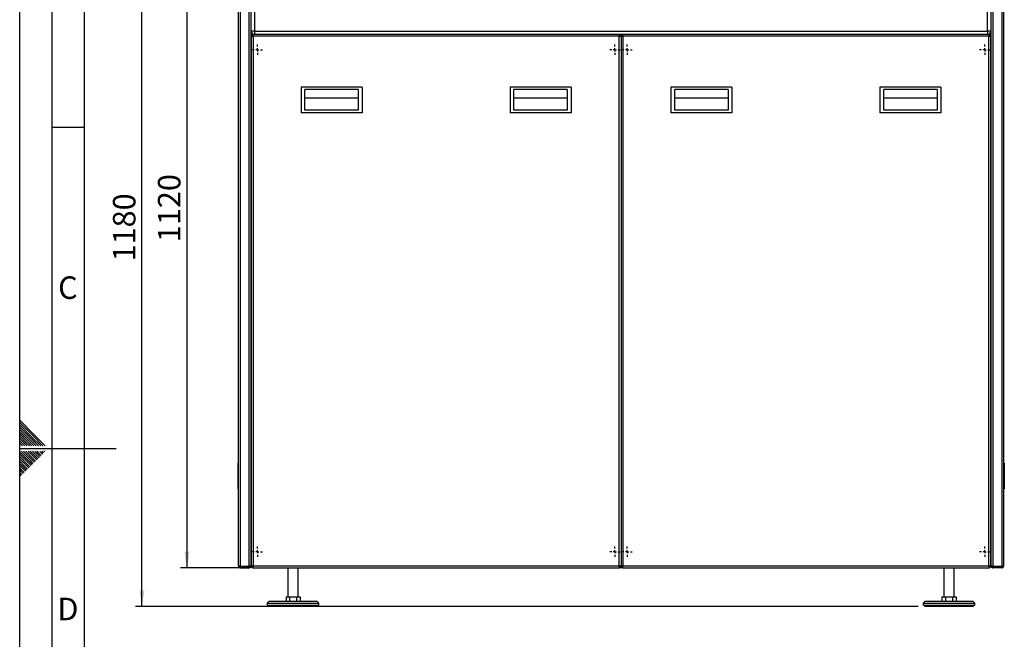
# Paper-space layout 'mit Verkleidung' of a CAD drawing. Units: millimetres. Extents: x 0 to 4200, y 0 to 2970.
# Drawn here: x 0 to 1531, y 1188 to 2152 of the extents above; entities that cross this region are included whole.
import ezdxf

# ---------------------------------------------------------------- set-up
doc = ezdxf.new("R2010")
doc.units = ezdxf.units.MM
doc.linetypes.add('SLD-Durchgehend', pattern=[0])
doc.layers.add('61', color=7, linetype='SLD-Durchgehend')
doc.layers.add('62', color=7, linetype='SLD-Durchgehend')
doc.layers.add('SLD-0', color=7, linetype='SLD-Durchgehend', lineweight=30)
doc.styles.add('SLDTEXTSTYLE0', font='TXT', dxfattribs={"width": 0.75})
doc.styles.add('SLDTEXTSTYLE1', font='TXT', dxfattribs={"width": 0.605})
doc.dimstyles.new('SLDDIMSTYLE0', dxfattribs={"dimtxt": 35, "dimasz": 25, "dimexe": 0, "dimexo": 0.0625, "dimgap": 8.75, "dimtad": 1, "dimdec": 1, "dimrnd": 1e-09, "dimzin": 12, "dimdsep": 46, "dimtxsty": 'SLDTEXTSTYLE1', "dimsah": 1, "dimcen": 0.09, "dimadec": 0, "dimazin": 3, "dimtfac": 1, "dimtdec": 1, "dimtofl": 0, "dimtmove": 0, "dimatfit": 3, "dimfxl": 1, "dimfrac": 2, "dimtolj": 1, "dimtzin": 12, "dimarcsym": 0})

# ---------------------------------------------------------------- blocks, each defined once
blk = doc.blocks.new('_D_18')
at = {"ltscale": 10}
for p, q in [((355.1, 2419.5), (250.1, 2419.5)), ((260.1, 2419.5), (260.1, 1299.5)), ((353.1, 1299.5), (250.1, 1299.5))]:
    blk.add_line(p, q, dxfattribs=at)
for points in [[(260.1, 2419.5), (256.1, 2394.5), (264.1, 2394.5)], [(260.1, 1299.5), (264.1, 1324.5), (256.1, 1324.5)]]:
    blk.add_solid(points, dxfattribs=at)
at = {"ltscale": 10, "insert": (215, 1806.1), "char_height": 35, "attachment_point": 1, "rotation": 90, "style": 'SLDTEXTSTYLE1'}
blk.add_mtext('1120', dxfattribs=at)
blk = doc.blocks.new('_D_19')
at = {"ltscale": 10}
for p, q in [((355.1, 2419.5), (180.1, 2419.5)), ((190.1, 1239.5), (190.1, 2419.5)), ((1397.1, 1239.5), (180.1, 1239.5))]:
    blk.add_line(p, q, dxfattribs=at)
for points in [[(190.1, 2419.5), (186.1, 2394.5), (194.1, 2394.5)], [(190.1, 1239.5), (194.1, 1264.5), (186.1, 1264.5)]]:
    blk.add_solid(points, dxfattribs=at)
at = {"ltscale": 10, "insert": (145, 1776.1), "char_height": 35, "attachment_point": 1, "rotation": 90, "style": 'SLDTEXTSTYLE1'}
blk.add_mtext('1180', dxfattribs=at)
blk = doc.blocks.new('SW_CENTERMARKSYMBOL_21')
at = {"color": 0, "ltscale": 10}
for p, q in [((-5, 0), (-8, 0)), ((0, 0), (-2.5, 0)), ((0, 5), (0, 8)), ((0, 0), (0, 2.5)), ((0, 0), (0, -2.5)), ((0, 0), (2.5, 0)), ((5, 0), (8, 0)), ((0, -5), (0, -8))]:
    blk.add_line(p, q, dxfattribs=at)
blk = doc.blocks.new('SW_CENTERMARKSYMBOL_22')
at = {"color": 0, "ltscale": 10}
for p, q in [((-5, 0), (-8, 0)), ((0, 0), (-2.5, 0)), ((0, 5), (0, 8)), ((0, 0), (0, 2.5)), ((0, 0), (0, -2.5)), ((0, 0), (2.5, 0)), ((5, 0), (8, 0)), ((0, -5), (0, -8))]:
    blk.add_line(p, q, dxfattribs=at)
blk = doc.blocks.new('SW_CENTERMARKSYMBOL_23')
at = {"color": 0, "ltscale": 10}
for p, q in [((-5, 0), (-8, 0)), ((0, 0), (-2.5, 0)), ((0, 5), (0, 8)), ((0, 0), (0, 2.5)), ((0, 0), (0, -2.5)), ((0, 0), (2.5, 0)), ((5, 0), (8, 0)), ((0, -5), (0, -8))]:
    blk.add_line(p, q, dxfattribs=at)
blk = doc.blocks.new('SW_CENTERMARKSYMBOL_24')
at = {"color": 0, "ltscale": 10}
for p, q in [((-5, 0), (-8, 0)), ((0, 0), (-2.5, 0)), ((0, 5), (0, 8)), ((0, 0), (0, 2.5)), ((0, 0), (0, -2.5)), ((0, 0), (2.5, 0)), ((5, 0), (8, 0)), ((0, -5), (0, -8))]:
    blk.add_line(p, q, dxfattribs=at)
blk = doc.blocks.new('SW_CENTERMARKSYMBOL_25')
at = {"color": 0, "ltscale": 10}
for p, q in [((-5, 0), (-8, 0)), ((0, 0), (-2.5, 0)), ((0, 5), (0, 8)), ((0, 0), (0, 2.5)), ((0, 0), (0, -2.5)), ((0, 0), (2.5, 0)), ((5, 0), (8, 0)), ((0, -5), (0, -8))]:
    blk.add_line(p, q, dxfattribs=at)
blk = doc.blocks.new('SW_CENTERMARKSYMBOL_26')
at = {"color": 0, "ltscale": 10}
for p, q in [((-5, 0), (-8, 0)), ((0, 0), (-2.5, 0)), ((0, 5), (0, 8)), ((0, 0), (0, 2.5)), ((0, 0), (0, -2.5)), ((0, 0), (2.5, 0)), ((5, 0), (8, 0)), ((0, -5), (0, -8))]:
    blk.add_line(p, q, dxfattribs=at)
blk = doc.blocks.new('SW_CENTERMARKSYMBOL_27')
at = {"color": 0, "ltscale": 10}
for p, q in [((-5, 0), (-8, 0)), ((0, 0), (-2.5, 0)), ((0, 5), (0, 8)), ((0, 0), (0, 2.5)), ((0, 0), (0, -2.5)), ((0, 0), (2.5, 0)), ((5, 0), (8, 0)), ((0, -5), (0, -8))]:
    blk.add_line(p, q, dxfattribs=at)
blk = doc.blocks.new('SW_CENTERMARKSYMBOL_28')
at = {"color": 0, "ltscale": 10}
for p, q in [((-5, 0), (-8, 0)), ((0, 0), (-2.5, 0)), ((0, 5), (0, 8)), ((0, 0), (0, 2.5)), ((0, 0), (0, -2.5)), ((0, 0), (2.5, 0)), ((5, 0), (8, 0)), ((0, -5), (0, -8))]:
    blk.add_line(p, q, dxfattribs=at)

psp = doc.layouts.new('mit Verkleidung')

# ---------------------------------------------------------------- linework, layer by layer
at = {"layer": '61', "ltscale": 10}
psp.add_line((0, 0), (0, 2970), dxfattribs=at)
at = {"layer": '61', "color": 7, "linetype": 'SLD-Durchgehend', "lineweight": 30, "ltscale": 10}
psp.add_line((50, 2920), (50, 50), dxfattribs=at)
at = {"layer": '61', "color": 7, "linetype": 'SLD-Durchgehend', "ltscale": 10}
psp.add_line((100, 2870), (100, 100), dxfattribs=at)
at = {"layer": '62', "color": 7, "linetype": 'SLD-Durchgehend', "ltscale": 10}
for p, q in [((50, 1985), (100, 1985)), ((23.14, 1505.81), (0, 1528.95)), ((21.37, 1504.04), (0, 1525.41)), ((19.6, 1502.28), (0, 1521.88)), ((17.84, 1500.51), (0, 1518.34)), ((16.07, 1498.74), (0, 1514.81)), ((14.3, 1496.97), (0, 1511.27)), ((12.53, 1495.2), (0, 1507.74)), ((10.76, 1493.44), (0, 1504.2)), ((9, 1491.67), (0, 1500.66)), ((29.14, 1489.2), (17.84, 1500.51)), ((32.68, 1489.2), (19.6, 1502.28)), ((36.21, 1489.2), (21.37, 1504.04)), ((39.75, 1489.2), (23.14, 1505.81)), ((7.23, 1489.9), (0, 1497.13)), ((4.39, 1489.2), (0, 1493.59)), ((0.86, 1489.2), (0, 1490.06)), ((7.93, 1489.2), (7.23, 1489.9)), ((11.46, 1489.2), (9, 1491.67)), ((15, 1489.2), (10.76, 1493.44)), ((18.54, 1489.2), (12.53, 1495.2)), ((22.07, 1489.2), (14.3, 1496.97)), ((25.61, 1489.2), (16.07, 1498.74)), ((0, 1485), (150, 1485)), ((15.3, 1464.35), (0, 1479.65)), ((13.53, 1462.58), (0, 1476.11)), ((11.77, 1460.81), (0, 1472.58)), ((17.07, 1466.12), (2.38, 1480.8)), ((18.84, 1467.88), (5.92, 1480.8)), ((20.61, 1469.65), (9.46, 1480.8)), ((22.37, 1471.42), (12.99, 1480.8)), ((24.14, 1473.19), (16.53, 1480.8)), ((25.91, 1474.95), (20.06, 1480.8)), ((26.5, 1467.3), (22.37, 1471.42)), ((27.68, 1476.72), (23.6, 1480.8)), ((28.26, 1469.06), (24.14, 1473.19)), ((30.03, 1470.83), (25.91, 1474.95)), ((29.44, 1478.49), (27.13, 1480.8)), ((31.8, 1472.6), (27.68, 1476.72)), ((33.57, 1474.37), (29.44, 1478.49)), ((35.33, 1476.13), (31.21, 1480.26)), ((37.1, 1477.9), (34.2, 1480.8)), ((38.87, 1479.67), (37.74, 1480.8)), ((10, 1459.04), (0, 1469.04)), ((8.23, 1457.28), (0, 1465.51)), ((6.46, 1455.51), (0, 1461.97)), ((4.7, 1453.74), (0, 1458.43)), ((2.93, 1451.97), (0, 1454.9)), ((10.59, 1451.39), (6.46, 1455.51)), ((12.35, 1453.15), (8.23, 1457.28)), ((14.12, 1454.92), (10, 1459.04)), ((15.89, 1456.69), (11.77, 1460.81)), ((17.66, 1458.46), (13.53, 1462.58)), ((19.42, 1460.22), (15.3, 1464.35)), ((21.19, 1461.99), (17.07, 1466.12)), ((22.96, 1463.76), (18.84, 1467.88)), ((24.73, 1465.53), (20.61, 1469.65)), ((1.16, 1450.2), (0, 1451.36)), ((3.52, 1444.32), (0, 1447.83)), ((1.75, 1442.55), (0, 1444.29)), ((5.28, 1446.08), (1.16, 1450.2)), ((7.05, 1447.85), (2.93, 1451.97)), ((8.82, 1449.62), (4.7, 1453.74))]:
    psp.add_line(p, q, dxfattribs=at)
at = {"layer": 'SLD-0', "ltscale": 10}
for p, q in [((340.08, 1302.53), (340.08, 2228.63)), ((343.08, 2228.56), (343.08, 1301.74)), ((357.08, 1301.74), (357.08, 2228.56)), ((360.08, 1303.24), (360.08, 2228.11)), ((365.08, 2228.03), (365.08, 2134.53)), ((1505.08, 2134.53), (1505.08, 2228.03)), ((1510.08, 2228.11), (1510.08, 1303.24)), ((1513.08, 2228.56), (1513.08, 1301.74)), ((1527.08, 2228.56), (1527.08, 1301.74)), ((1530.08, 2228.63), (1530.08, 1302.53)), ((365.08, 2134.53), (360.08, 2134.53)), ((932.87, 2129.53), (362.28, 2129.53)), ((362.28, 2129.53), (362.28, 2128.03)), ((363.08, 2129.53), (363.08, 2129.95)), ((365.08, 2134.53), (1505.08, 2134.53)), ((365.08, 2134.53), (365.08, 2129.53)), ((932.87, 2129.53), (932.87, 2128.03)), ((937.28, 2129.53), (932.87, 2129.53)), ((1507.87, 2129.53), (937.28, 2129.53)), ((937.28, 2129.53), (937.28, 2128.03)), ((1510.08, 2134.53), (1505.08, 2134.53)), ((1505.08, 2134.53), (1505.08, 2129.53)), ((1507.08, 2129.53), (1507.08, 2129.95)), ((1507.87, 2129.53), (1507.87, 2128.03)), ((360.08, 2127.32), (360.08, 1301.74)), ((360.08, 2127.32), (361.58, 2127.32)), ((363.08, 2126.53), (363.08, 1302.53)), ((932.08, 2126.53), (363.08, 2126.53)), ((932.08, 1302.53), (932.08, 2126.53)), ((935.08, 2127.32), (933.58, 2127.32)), ((935.08, 2127.32), (936.58, 2127.32)), ((935.08, 2127.32), (935.08, 1301.74)), ((938.08, 2126.53), (938.08, 1302.53)), ((1507.08, 2126.53), (938.08, 2126.53)), ((1507.08, 1302.53), (1507.08, 2126.53)), ((1510.08, 2127.32), (1508.58, 2127.32)), ((1510.08, 1301.74), (1510.08, 2127.32)), ((532.58, 2047.53), (437.58, 2047.53)), ((437.58, 2047.53), (437.58, 2007.53)), ((443.58, 2011.53), (443.58, 2043.53)), ((526.58, 2043.53), (443.58, 2043.53)), ((526.58, 2043.53), (526.58, 2011.53)), ((532.58, 2047.53), (532.58, 2007.53)), ((762.58, 2047.53), (762.58, 2007.53)), ((857.58, 2047.53), (762.58, 2047.53)), ((768.58, 2011.53), (768.58, 2043.53)), ((851.58, 2043.53), (768.58, 2043.53)), ((851.58, 2043.53), (851.58, 2011.53)), ((857.58, 2047.53), (857.58, 2007.53)), ((1012.58, 2047.53), (1012.58, 2007.53)), ((1107.58, 2047.53), (1012.58, 2047.53)), ((1018.58, 2011.53), (1018.58, 2043.53)), ((1101.58, 2043.53), (1018.58, 2043.53)), ((1101.58, 2043.53), (1101.58, 2011.53)), ((1107.58, 2047.53), (1107.58, 2007.53)), ((1432.58, 2047.53), (1337.58, 2047.53)), ((1337.58, 2047.53), (1337.58, 2007.53)), ((1343.58, 2011.53), (1343.58, 2043.53)), ((1426.58, 2043.53), (1343.58, 2043.53)), ((1426.58, 2043.53), (1426.58, 2011.53)), ((1432.58, 2047.53), (1432.58, 2007.53)), ((526.58, 2030.07), (443.58, 2030.07)), ((851.58, 2030.07), (768.58, 2030.07)), ((1101.58, 2030.07), (1018.58, 2030.07)), ((1426.58, 2030.07), (1343.58, 2030.07)), ((532.58, 2007.53), (437.58, 2007.53)), ((526.58, 2011.53), (443.58, 2011.53)), ((857.58, 2007.53), (762.58, 2007.53)), ((851.58, 2011.53), (768.58, 2011.53)), ((1107.58, 2007.53), (1012.58, 2007.53)), ((1101.58, 2011.53), (1018.58, 2011.53)), ((1432.58, 2007.53), (1337.58, 2007.53)), ((1426.58, 2011.53), (1343.58, 2011.53)), ((340.08, 1462.53), (339.08, 1462.53)), ((339.08, 1462.53), (339.08, 1422.53)), ((1530.08, 1462.53), (1531.08, 1462.53)), ((1531.08, 1462.53), (1531.08, 1422.53)), ((339.08, 1422.53), (340.08, 1422.53)), ((1531.08, 1422.53), (1530.08, 1422.53)), ((357.08, 1301.74), (343.08, 1301.74)), ((360.08, 1302.53), (359.28, 1302.53)), ((360.08, 1301.74), (361.58, 1301.74)), ((363.08, 1302.53), (932.08, 1302.53)), ((935.08, 1301.74), (933.58, 1301.74)), ((935.08, 1301.74), (936.58, 1301.74)), ((938.08, 1302.53), (1507.08, 1302.53)), ((1510.08, 1301.74), (1508.58, 1301.74)), ((1510.08, 1302.53), (1510.9, 1302.53)), ((1527.08, 1301.74), (1513.08, 1301.74)), ((343.08, 1299.53), (343.08, 1301.03)), ((343.08, 1301.03), (357.08, 1301.03)), ((343.08, 1299.53), (357.08, 1299.53)), ((357.08, 1301.03), (357.08, 1299.53)), ((362.28, 1299.53), (362.28, 1301.03)), ((362.28, 1299.53), (932.87, 1299.53)), ((417.08, 1299.53), (417.08, 1254.53)), ((433.08, 1254.53), (433.08, 1299.53)), ((932.87, 1299.53), (932.87, 1301.03)), ((937.28, 1299.53), (932.87, 1299.53)), ((937.28, 1299.53), (937.28, 1301.03)), ((937.28, 1299.53), (1507.87, 1299.53)), ((1437.08, 1299.53), (1437.08, 1254.53)), ((1453.08, 1254.53), (1453.08, 1299.53)), ((1507.87, 1299.53), (1507.87, 1301.03)), ((1513.08, 1301.03), (1513.08, 1299.53)), ((1527.08, 1301.03), (1513.08, 1301.03)), ((1527.08, 1299.53), (1513.08, 1299.53)), ((1527.08, 1299.53), (1527.08, 1301.03)), ((388.08, 1247.53), (385.08, 1244.53)), ((385.08, 1244.53), (385.08, 1241.53)), ((385.08, 1244.53), (465.08, 1244.53)), ((385.08, 1241.53), (465.08, 1241.53)), ((387.08, 1241.53), (387.08, 1239.53)), ((388.08, 1247.53), (462.08, 1247.53)), ((414.11, 1254.53), (414.11, 1247.53)), ((414.11, 1254.53), (419.59, 1254.53)), ((419.59, 1254.53), (419.59, 1247.53)), ((419.59, 1254.53), (430.56, 1254.53)), ((430.56, 1254.53), (430.56, 1247.53)), ((430.56, 1254.53), (436.05, 1254.53)), ((436.05, 1254.53), (436.05, 1247.53)), ((465.08, 1244.53), (462.08, 1247.53)), ((463.08, 1239.53), (463.08, 1241.53)), ((465.08, 1241.53), (465.08, 1244.53)), ((1408.08, 1247.53), (1405.08, 1244.53)), ((1405.08, 1244.53), (1405.08, 1241.53)), ((1405.08, 1244.53), (1425.08, 1244.53)), ((1405.08, 1241.53), (1425.08, 1241.53)), ((1407.08, 1241.53), (1407.08, 1239.53)), ((1408.08, 1247.53), (1426.58, 1247.53)), ((1425.08, 1244.53), (1485.08, 1244.53)), ((1425.08, 1241.53), (1485.08, 1241.53)), ((1426.58, 1247.53), (1482.08, 1247.53)), ((1434.11, 1254.53), (1434.11, 1247.53)), ((1434.11, 1254.53), (1439.59, 1254.53)), ((1439.59, 1254.53), (1439.59, 1247.53)), ((1439.59, 1254.53), (1450.56, 1254.53)), ((1450.56, 1254.53), (1450.56, 1247.53)), ((1450.56, 1254.53), (1456.05, 1254.53)), ((1456.05, 1254.53), (1456.05, 1247.53)), ((1485.08, 1244.53), (1482.08, 1247.53)), ((1483.08, 1239.53), (1483.08, 1241.53)), ((1485.08, 1241.53), (1485.08, 1244.53)), ((387.08, 1239.53), (463.08, 1239.53)), ((1407.08, 1239.53), (1426.08, 1239.53)), ((1426.08, 1239.53), (1483.08, 1239.53))]:
    psp.add_line(p, q, dxfattribs=at)
at = {"layer": 'SLD-0', "ltscale": 100}
for centre, radius, start, end in [((365.08, 2134.53), 5, 180, 270), ((363.08, 2126.53), 3, 105.32523, 164.67477), ((1505.08, 2134.53), 5, 270, 0), ((1507.08, 2126.53), 3, 15.32523, 74.67477), ((363.08, 1302.53), 3, 195.32523, 254.67477), ((1507.08, 1302.53), 3, 285.32523, 344.67477)]:
    psp.add_arc(centre, radius, start, end, dxfattribs=at)
at = {"layer": 'SLD-0', "ltscale": 10}
for points, knots in [([(363.08, 2126.53), (363.02, 2126.87), (362.9, 2127.55), (362.73, 2128.46), (362.56, 2129.14), (362.41, 2129.48), (362.32, 2129.52), (362.28, 2129.53)], [0, 0, 0, 0, 0.2177182, 0.4354459, 0.6531736, 0.8709012, 1, 1, 1, 1]), ([(932.87, 2129.53), (932.81, 2129.49), (932.7, 2129.43), (932.52, 2128.89), (932.35, 2128.11), (932.2, 2127.27), (932.11, 2126.73), (932.08, 2126.53)], [0, 0, 0, 0, 0.2177182, 0.4354459, 0.6531736, 0.8709012, 1, 1, 1, 1]), ([(938.08, 2126.53), (938.02, 2126.87), (937.9, 2127.55), (937.73, 2128.46), (937.56, 2129.14), (937.41, 2129.48), (937.32, 2129.52), (937.28, 2129.53)], [0, 0, 0, 0, 0.2177182, 0.4354459, 0.6531736, 0.8709012, 1, 1, 1, 1]), ([(1507.87, 2129.53), (1507.81, 2129.49), (1507.7, 2129.43), (1507.52, 2128.89), (1507.35, 2128.11), (1507.2, 2127.27), (1507.11, 2126.73), (1507.08, 2126.53)], [0, 0, 0, 0, 0.2177182, 0.4354459, 0.6531736, 0.8709012, 1, 1, 1, 1]), ([(360.08, 2127.32), (360.11, 2127.26), (360.18, 2127.15), (360.71, 2126.98), (361.49, 2126.8), (362.33, 2126.65), (362.88, 2126.56), (363.08, 2126.53)], [0, 0, 0, 0, 0.2177182, 0.4354459, 0.6531736, 0.8709012, 1, 1, 1, 1]), ([(361.58, 2127.32), (361.6, 2127.26), (361.63, 2127.14), (361.92, 2126.96), (362.34, 2126.78), (362.75, 2126.64), (363, 2126.55), (363.08, 2126.53)], [0, 0, 0, 0, 0.2266854, 0.4533709, 0.6799804, 0.9065897, 1, 1, 1, 1]), ([(363.08, 2126.53), (363.02, 2126.71), (362.9, 2127.06), (362.72, 2127.53), (362.54, 2127.87), (362.39, 2128.01), (362.31, 2128.03), (362.28, 2128.03)], [0, 0, 0, 0, 0.2266854, 0.4533709, 0.6799804, 0.9065897, 1, 1, 1, 1]), ([(932.87, 2128.03), (932.81, 2128.01), (932.69, 2127.97), (932.51, 2127.69), (932.33, 2127.27), (932.19, 2126.85), (932.1, 2126.6), (932.08, 2126.53)], [0, 0, 0, 0, 0.2266854, 0.4533709, 0.6799804, 0.9065897, 1, 1, 1, 1]), ([(932.08, 2126.53), (932.42, 2126.59), (933.1, 2126.7), (934.01, 2126.87), (934.69, 2127.05), (935.03, 2127.2), (935.07, 2127.29), (935.08, 2127.32)], [0, 0, 0, 0, 0.2177182, 0.4354459, 0.6531736, 0.8709012, 1, 1, 1, 1]), ([(932.08, 2126.53), (932.26, 2126.59), (932.61, 2126.71), (933.08, 2126.89), (933.42, 2127.07), (933.56, 2127.21), (933.57, 2127.3), (933.58, 2127.32)], [0, 0, 0, 0, 0.2266854, 0.4533709, 0.6799804, 0.9065897, 1, 1, 1, 1]), ([(935.08, 2127.32), (935.11, 2127.26), (935.18, 2127.15), (935.71, 2126.98), (936.49, 2126.8), (937.33, 2126.65), (937.88, 2126.56), (938.08, 2126.53)], [0, 0, 0, 0, 0.2177182, 0.4354459, 0.6531736, 0.8709012, 1, 1, 1, 1]), ([(936.58, 2127.32), (936.6, 2127.26), (936.63, 2127.14), (936.92, 2126.96), (937.34, 2126.78), (937.75, 2126.64), (938, 2126.55), (938.08, 2126.53)], [0, 0, 0, 0, 0.2266854, 0.4533709, 0.6799804, 0.9065897, 1, 1, 1, 1]), ([(938.08, 2126.53), (938.02, 2126.71), (937.9, 2127.06), (937.72, 2127.53), (937.54, 2127.87), (937.39, 2128.01), (937.31, 2128.03), (937.28, 2128.03)], [0, 0, 0, 0, 0.2266854, 0.4533709, 0.6799804, 0.9065897, 1, 1, 1, 1]), ([(1507.87, 2128.03), (1507.81, 2128.01), (1507.69, 2127.97), (1507.51, 2127.69), (1507.33, 2127.27), (1507.19, 2126.85), (1507.1, 2126.6), (1507.08, 2126.53)], [0, 0, 0, 0, 0.2266854, 0.4533709, 0.6799804, 0.9065897, 1, 1, 1, 1]), ([(1507.08, 2126.53), (1507.42, 2126.59), (1508.1, 2126.7), (1509.01, 2126.87), (1509.69, 2127.05), (1510.03, 2127.2), (1510.07, 2127.29), (1510.08, 2127.32)], [0, 0, 0, 0, 0.2177182, 0.4354459, 0.6531736, 0.8709012, 1, 1, 1, 1]), ([(1507.08, 2126.53), (1507.26, 2126.59), (1507.61, 2126.71), (1508.08, 2126.89), (1508.42, 2127.07), (1508.56, 2127.21), (1508.57, 2127.3), (1508.58, 2127.32)], [0, 0, 0, 0, 0.2266854, 0.4533709, 0.6799804, 0.9065897, 1, 1, 1, 1]), ([(343.08, 1301.74), (342.74, 1301.79), (342.05, 1301.91), (341.14, 1302.08), (340.46, 1302.25), (340.12, 1302.4), (340.09, 1302.49), (340.08, 1302.53)], [0, 0, 0, 0, 0.2177182, 0.4354459, 0.6531736, 0.8709012, 1, 1, 1, 1]), ([(340.08, 1302.53), (340.11, 1302.19), (340.18, 1301.5), (340.71, 1300.59), (341.49, 1299.91), (342.33, 1299.57), (342.88, 1299.54), (343.08, 1299.53)], [0, 0, 0, 0, 0.2177182, 0.4354459, 0.6531736, 0.8709012, 1, 1, 1, 1]), ([(341.68, 1301.98), (341.76, 1301.83), (341.92, 1301.52), (342.34, 1301.19), (342.75, 1301.04), (343, 1301.03), (343.08, 1301.03)], [0, 0, 0, 0, 0.2829577, 0.5802134, 0.8774688, 1, 1, 1, 1]), ([(360.08, 1303.24), (360.04, 1303.12), (359.97, 1302.9), (359.4, 1302.56), (358.57, 1302.22), (357.74, 1301.95), (357.23, 1301.78), (357.08, 1301.74)], [0, 0, 0, 0, 0.2253412, 0.4507226, 0.6761042, 0.9014856, 1, 1, 1, 1]), ([(357.08, 1299.53), (357.43, 1299.57), (358.14, 1299.64), (359.07, 1300.21), (359.75, 1301.04), (360.05, 1301.87), (360.07, 1302.37), (360.08, 1302.53)], [0, 0, 0, 0, 0.2253412, 0.4507226, 0.6761042, 0.9014856, 1, 1, 1, 1]), ([(357.08, 1301.03), (357.29, 1301.06), (357.71, 1301.11), (358.21, 1301.5), (358.48, 1301.89), (358.52, 1302.15), (358.52, 1302.22)], [0, 0, 0, 0, 0.3171499, 0.6119683, 0.9067254, 1, 1, 1, 1]), ([(363.08, 1302.53), (362.74, 1302.47), (362.05, 1302.36), (361.14, 1302.18), (360.46, 1302.01), (360.12, 1301.86), (360.09, 1301.77), (360.08, 1301.74)], [0, 0, 0, 0, 0.2177182, 0.4354459, 0.6531736, 0.8709012, 1, 1, 1, 1]), ([(363.08, 1302.53), (362.9, 1302.47), (362.54, 1302.35), (362.08, 1302.17), (361.74, 1301.99), (361.59, 1301.84), (361.58, 1301.76), (361.58, 1301.74)], [0, 0, 0, 0, 0.2266854, 0.4533709, 0.6799804, 0.9065897, 1, 1, 1, 1]), ([(362.28, 1299.53), (362.34, 1299.56), (362.46, 1299.63), (362.63, 1300.16), (362.8, 1300.94), (362.95, 1301.78), (363.04, 1302.33), (363.08, 1302.53)], [0, 0, 0, 0, 0.2177182, 0.4354459, 0.6531736, 0.8709012, 1, 1, 1, 1]), ([(362.28, 1301.03), (362.34, 1301.05), (362.46, 1301.08), (362.64, 1301.37), (362.82, 1301.79), (362.97, 1302.21), (363.05, 1302.46), (363.08, 1302.53)], [0, 0, 0, 0, 0.2266854, 0.4533709, 0.6799804, 0.9065897, 1, 1, 1, 1]), ([(935.08, 1301.74), (935.04, 1301.79), (934.98, 1301.91), (934.44, 1302.08), (933.66, 1302.25), (932.82, 1302.4), (932.28, 1302.49), (932.08, 1302.53)], [0, 0, 0, 0, 0.2177182, 0.4354459, 0.6531736, 0.8709012, 1, 1, 1, 1]), ([(933.58, 1301.74), (933.56, 1301.8), (933.52, 1301.92), (933.23, 1302.1), (932.82, 1302.27), (932.4, 1302.42), (932.15, 1302.5), (932.08, 1302.53)], [0, 0, 0, 0, 0.2266854, 0.4533709, 0.6799804, 0.9065897, 1, 1, 1, 1]), ([(932.08, 1302.53), (932.14, 1302.19), (932.25, 1301.5), (932.42, 1300.59), (932.6, 1299.91), (932.75, 1299.57), (932.84, 1299.54), (932.87, 1299.53)], [0, 0, 0, 0, 0.2177182, 0.4354459, 0.6531736, 0.8709012, 1, 1, 1, 1]), ([(932.08, 1302.53), (932.14, 1302.35), (932.26, 1301.99), (932.44, 1301.53), (932.62, 1301.19), (932.76, 1301.04), (932.85, 1301.03), (932.87, 1301.03)], [0, 0, 0, 0, 0.2266854, 0.4533709, 0.6799804, 0.9065897, 1, 1, 1, 1]), ([(938.08, 1302.53), (937.74, 1302.47), (937.05, 1302.36), (936.14, 1302.18), (935.46, 1302.01), (935.12, 1301.86), (935.09, 1301.77), (935.08, 1301.74)], [0, 0, 0, 0, 0.2177182, 0.4354459, 0.6531736, 0.8709012, 1, 1, 1, 1]), ([(938.08, 1302.53), (937.9, 1302.47), (937.54, 1302.35), (937.08, 1302.17), (936.74, 1301.99), (936.59, 1301.84), (936.58, 1301.76), (936.58, 1301.74)], [0, 0, 0, 0, 0.2266854, 0.4533709, 0.6799804, 0.9065897, 1, 1, 1, 1]), ([(937.28, 1299.53), (937.34, 1299.56), (937.46, 1299.63), (937.63, 1300.16), (937.8, 1300.94), (937.95, 1301.78), (938.04, 1302.33), (938.08, 1302.53)], [0, 0, 0, 0, 0.2177182, 0.4354459, 0.6531736, 0.8709012, 1, 1, 1, 1]), ([(937.28, 1301.03), (937.34, 1301.05), (937.46, 1301.08), (937.64, 1301.37), (937.82, 1301.79), (937.97, 1302.21), (938.05, 1302.46), (938.08, 1302.53)], [0, 0, 0, 0, 0.2266854, 0.4533709, 0.6799804, 0.9065897, 1, 1, 1, 1]), ([(1507.08, 1302.53), (1507.14, 1302.19), (1507.25, 1301.5), (1507.42, 1300.59), (1507.6, 1299.91), (1507.75, 1299.57), (1507.84, 1299.54), (1507.87, 1299.53)], [0, 0, 0, 0, 0.2177182, 0.4354459, 0.6531736, 0.8709012, 1, 1, 1, 1]), ([(1507.08, 1302.53), (1507.14, 1302.35), (1507.26, 1301.99), (1507.44, 1301.53), (1507.62, 1301.19), (1507.76, 1301.04), (1507.85, 1301.03), (1507.87, 1301.03)], [0, 0, 0, 0, 0.2266854, 0.4533709, 0.6799804, 0.9065897, 1, 1, 1, 1]), ([(1510.08, 1301.74), (1510.04, 1301.79), (1509.98, 1301.91), (1509.44, 1302.08), (1508.66, 1302.25), (1507.82, 1302.4), (1507.28, 1302.49), (1507.08, 1302.53)], [0, 0, 0, 0, 0.2177182, 0.4354459, 0.6531736, 0.8709012, 1, 1, 1, 1]), ([(1508.58, 1301.74), (1508.56, 1301.8), (1508.52, 1301.92), (1508.23, 1302.1), (1507.82, 1302.27), (1507.4, 1302.42), (1507.15, 1302.5), (1507.08, 1302.53)], [0, 0, 0, 0, 0.2266854, 0.4533709, 0.6799804, 0.9065897, 1, 1, 1, 1]), ([(1513.08, 1301.74), (1512.72, 1301.85), (1512.02, 1302.07), (1511.08, 1302.41), (1510.4, 1302.75), (1510.11, 1303.03), (1510.08, 1303.19), (1510.08, 1303.24)], [0, 0, 0, 0, 0.2253412, 0.4507226, 0.6761042, 0.9014856, 1, 1, 1, 1]), ([(1510.08, 1302.53), (1510.11, 1302.17), (1510.19, 1301.47), (1510.76, 1300.54), (1511.58, 1299.86), (1512.42, 1299.56), (1512.92, 1299.54), (1513.08, 1299.53)], [0, 0, 0, 0, 0.2253412, 0.4507226, 0.6761042, 0.9014856, 1, 1, 1, 1]), ([(1511.65, 1302.21), (1511.66, 1302.11), (1511.71, 1301.8), (1512.05, 1301.39), (1512.54, 1301.08), (1512.91, 1301.05), (1513.08, 1301.03)], [0, 0, 0, 0, 0.1572094, 0.4533089, 0.7493469, 1, 1, 1, 1]), ([(1530.08, 1302.53), (1530.04, 1302.47), (1529.98, 1302.36), (1529.44, 1302.18), (1528.66, 1302.01), (1527.82, 1301.86), (1527.28, 1301.77), (1527.08, 1301.74)], [0, 0, 0, 0, 0.2177182, 0.4354459, 0.6531736, 0.8709012, 1, 1, 1, 1]), ([(1527.08, 1299.53), (1527.42, 1299.56), (1528.1, 1299.63), (1529.01, 1300.16), (1529.69, 1300.94), (1530.03, 1301.78), (1530.07, 1302.33), (1530.08, 1302.53)], [0, 0, 0, 0, 0.2177182, 0.4354459, 0.6531736, 0.8709012, 1, 1, 1, 1]), ([(1527.08, 1301.03), (1527.26, 1301.05), (1527.61, 1301.08), (1528.07, 1301.37), (1528.37, 1301.69), (1528.43, 1301.92), (1528.45, 1301.98)], [0, 0, 0, 0, 0.2994648, 0.5989296, 0.8982942, 1, 1, 1, 1])]:
    psp.add_open_spline(points, degree=3, knots=knots, dxfattribs=at)

# ---------------------------------------------------------------- block references
at = {"ltscale": 10}
for name, p in [('SW_CENTERMARKSYMBOL_21', (369.58, 2105.53)), ('SW_CENTERMARKSYMBOL_22', (925.58, 2105.53)), ('SW_CENTERMARKSYMBOL_23', (944.58, 2105.53)), ('SW_CENTERMARKSYMBOL_24', (1500.58, 2105.53)), ('SW_CENTERMARKSYMBOL_25', (369.58, 1324.53)), ('SW_CENTERMARKSYMBOL_26', (925.58, 1324.53)), ('SW_CENTERMARKSYMBOL_27', (944.58, 1324.53)), ('SW_CENTERMARKSYMBOL_28', (1500.58, 1324.53))]:
    psp.add_blockref(name, p, dxfattribs=at)

# ---------------------------------------------------------------- texts
at = {"layer": '62', "ltscale": 10, "char_height": 35, "attachment_point": 2, "style": 'SLDTEXTSTYLE0'}
for s, insert in [('C', (74.95, 1752.9)), ('D', (75.01, 1252.9))]:
    psp.add_mtext(s, dxfattribs=dict(at, insert=insert))

# ---------------------------------------------------------------- dimensions: what is measured, and where the dimension line sits
at = {"ltscale": 10}
for base, p1, p2, picture, middle in [((190.08, 2419.53), (1407.08, 1239.53), (365.08, 2419.53), '_D_19', (190.08, 1829.53)), ((260.08, 1299.53), (365.08, 2419.53), (363.08, 1299.53), '_D_18', (260.08, 1859.53))]:
    dim = psp.add_linear_dim(base=base, p1=p1, p2=p2, angle=90, dimstyle='SLDDIMSTYLE0', dxfattribs=at)
    dim.commit()
    dim.dimension.update_dxf_attribs({"geometry": picture, "text_midpoint": middle, "dimtype": 160})

doc.saveas('drawing.dxf')
